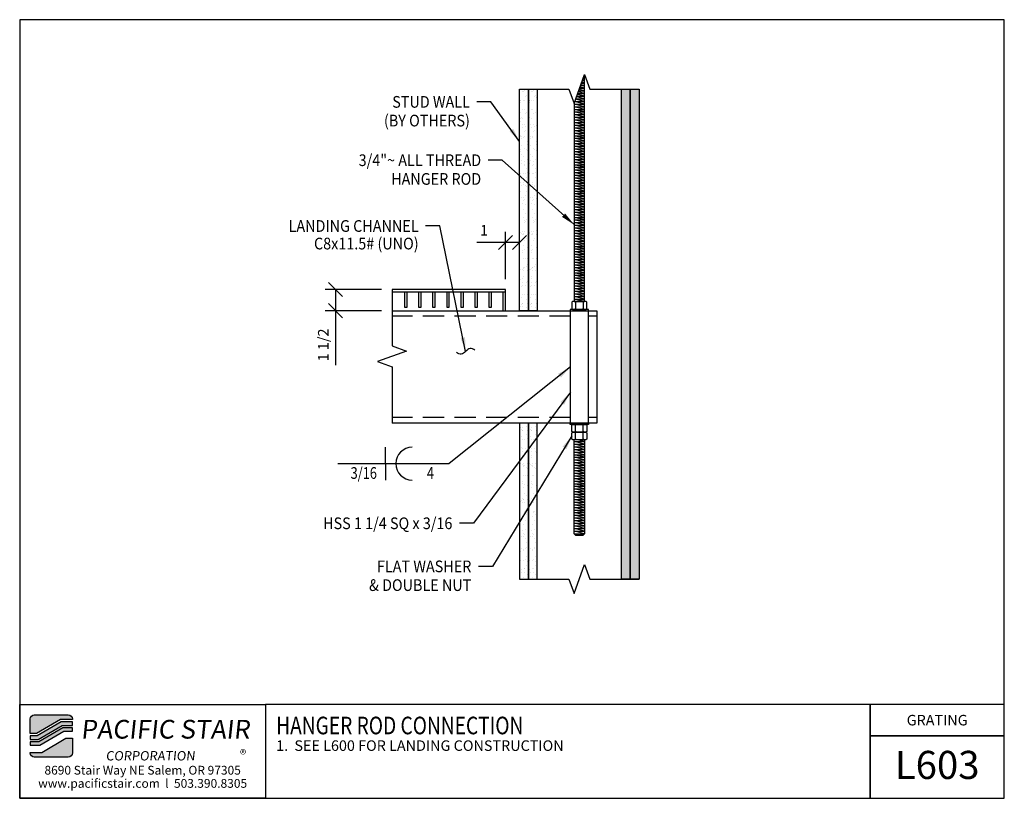
# Model space of a CAD drawing. Extents: x 2788 to 2858, y -419.3 to -363.8.
import ezdxf
from ezdxf.enums import TextEntityAlignment as Align

# ---------------------------------------------------------------- set-up
doc = ezdxf.new("R2010")
doc.units = 0
doc.header["$LTSCALE"] = 48
doc.header["$MEASUREMENT"] = 0
doc.header["$PDMODE"] = 3
doc.linetypes.add('HIDDEN2', pattern=[0.1875, 0.125, -0.0625])
doc.layers.get('DEFPOINTS').update_dxf_attribs({"linetype": 'CONTINUOUS'})
for name, color, linetype in [('BORDER', 4, 'CONTINUOUS'), ('DIM', 1, 'CONTINUOUS'), ('HATCH', 2, 'CONTINUOUS'), ('HIDDEN', 3, 'HIDDEN2'), ('OBJ', 3, 'CONTINUOUS'), ('SOLID', 7, 'CONTINUOUS'), ('TEXT', 2, 'CONTINUOUS')]:
    doc.layers.add(name, color=color, linetype=linetype)
doc.styles.add('PLAIN', font='calibri.ttf')
doc.styles.add('TT', font='archstyl.shx')
doc.dimstyles.new('FRACTIONAL', dxfattribs={"dimscale": 8, "dimtxt": 0.09375, "dimasz": 0.125, "dimexe": 0.09375, "dimexo": 0.09375, "dimgap": 0.0625, "dimtad": 1, "dimdec": 4, "dimzin": 3, "dimdsep": 46, "dimlunit": 5, "dimtxsty": 'TT', "dimblk": 'OBLIQUE', "dimcen": 0.09, "dimadec": 0, "dimazin": 0, "dimtfac": 1, "dimtdec": 4, "dimtofl": 0, "dimtmove": 0, "dimatfit": 3, "dimfxl": 0.1175, "dimfrac": 2, "dimtolj": 1, "dimtzin": 0, "dimarcsym": 0})

# ---------------------------------------------------------------- blocks, each defined once
blk = doc.blocks.new('_Oblique')
at = {"layer": 'DIM', "color": 0, "lineweight": -2}
blk.add_line((-0.5, -0.5), (0.5, 0.5), dxfattribs=at)
blk = doc.blocks.new('*D1')
at = {"layer": 'DEFPOINTS', "color": 0, "transparency": 16777216}
for p in [(2814.449, -383.054), (2810.429, -384.554), (2814.449, -384.554)]:
    blk.add_point(p, dxfattribs=at)
at = {"layer": 'DIM', "color": 0, "lineweight": -2, "transparency": 16777216}
for p, q in [((2813.699, -383.054), (2809.679, -383.054)), ((2810.429, -383.054), (2810.429, -384.554)), ((2813.699, -384.554), (2809.679, -384.554)), ((2810.429, -384.554), (2810.429, -388.429))]:
    blk.add_line(p, q, dxfattribs=at)
for p, rotation in [((2810.429, -383.054), 90), ((2810.429, -384.554), 270)]:
    blk.add_blockref('_Oblique', p, dxfattribs=dict(at, rotation=rotation))
at = {"layer": 'DIM', "color": 0, "transparency": 16777216, "insert": (2809.554, -386.992), "char_height": 0.75, "attachment_point": 5, "rotation": 90, "style": 'TT'}
blk.add_mtext('\\A1;1 1/2', dxfattribs=at)
blk = doc.blocks.new('*D2')
at = {"layer": 'DEFPOINTS', "color": 0, "transparency": 16777216}
for p in [(2822.524, -379.704), (2823.524, -379.704), (2822.524, -383.054)]:
    blk.add_point(p, dxfattribs=at)
at = {"layer": 'DIM', "color": 0, "lineweight": -2, "transparency": 16777216}
for p, q in [((2822.524, -382.304), (2822.524, -378.954)), ((2822.524, -379.704), (2820.474, -379.704)), ((2823.524, -379.704), (2822.524, -379.704))]:
    blk.add_line(p, q, dxfattribs=at)
at = {"layer": 'DIM', "color": 0, "lineweight": -2, "transparency": 16777216, "rotation": 180}
blk.add_blockref('_Oblique', (2822.524, -379.704), dxfattribs=at)
at = {"layer": 'DIM', "color": 0, "lineweight": -2, "transparency": 16777216}
blk.add_blockref('_Oblique', (2823.524, -379.704), dxfattribs=at)
at = {"layer": 'DIM', "color": 0, "transparency": 16777216, "insert": (2820.999, -378.829), "char_height": 0.75, "attachment_point": 5, "style": 'TT'}
blk.add_mtext('\\A1;1', dxfattribs=at)

msp = doc.modelspace()

# ---------------------------------------------------------------- hatches: boundary and pattern name
at = {"layer": 'HATCH'}
h = msp.add_hatch(dxfattribs=at)
h.set_pattern_fill('AR-SAND', color=256, scale=0.333333, style=0)
h.set_pattern_definition([(322.5, (2823.5245, -377.32524), (-0.020998, -0.642275), [0, -0.506667, 0, -0.566667, 0, -0.541667]), (352.5, (2823.5245, -377.3252), (0.589926, -0.940715), [0, -0.273333, 0, -0.456667, 0, -0.175]), (32.5, (2823.1145, -377.32524), (1.038047, -0.001886), [0, -0.166667, 0, -0.6, 0, -0.783333]), (42.5, (2823.1145, -377.3252), (1.00204, -0.29256), [0, -0.083333, 0, -0.393333, 0, -0.45])])
h.paths.add_polyline_path([(2824.14949, -368.78281), (2824.14949, -384.55431), (2823.52449, -384.55431), (2823.52449, -368.78281)])
h = msp.add_hatch(dxfattribs=at)
h.set_pattern_fill('AR-SAND', color=256, scale=0.333333, style=0)
h.set_pattern_definition([(322.5, (2824.1495, -377.32524), (-0.020998, -0.642275), [0, -0.506667, 0, -0.566667, 0, -0.541667]), (352.5, (2824.1495, -377.3252), (0.589926, -0.940715), [0, -0.273333, 0, -0.456667, 0, -0.175]), (32.5, (2823.7395, -377.32524), (1.038047, -0.001886), [0, -0.166667, 0, -0.6, 0, -0.783333]), (42.5, (2823.7395, -377.3252), (1.00204, -0.29256), [0, -0.083333, 0, -0.393333, 0, -0.45])])
h.paths.add_polyline_path([(2824.77449, -368.78281), (2824.77449, -384.55431), (2824.14949, -384.55431), (2824.14949, -368.78281)])
h = msp.add_hatch(dxfattribs=at)
h.set_pattern_fill('AR-SAND', color=256, scale=0.333333, style=0)
h.set_pattern_definition([(142.5, (2831.3995, -399.78337), (0.020998, 0.642275), [0, -0.506667, 0, -0.566667, 0, -0.541667]), (172.5, (2831.3995, -399.7834), (-0.589926, 0.940715), [0, -0.273333, 0, -0.456667, 0, -0.175]), (212.5, (2831.8095, -399.7834), (-1.038047, 0.001886), [0, -0.166667, 0, -0.6, 0, -0.783333]), (222.5, (2831.8095, -399.7834), (-1.002042, 0.292559), [0, -0.083333, 0, -0.393333, 0, -0.45])])
h.paths.add_polyline_path([(2830.77449, -403.6567), (2830.77449, -368.78281), (2831.39949, -368.78281), (2831.39949, -403.6567)])
h = msp.add_hatch(dxfattribs=at)
h.set_pattern_fill('AR-SAND', color=256, scale=0.333333, style=0)
h.set_pattern_definition([(142.5, (2832.0245, -399.78337), (0.020998, 0.642275), [0, -0.506667, 0, -0.566667, 0, -0.541667]), (172.5, (2832.0245, -399.7834), (-0.589926, 0.940715), [0, -0.273333, 0, -0.456667, 0, -0.175]), (212.5, (2832.4345, -399.7834), (-1.038047, 0.001886), [0, -0.166667, 0, -0.6, 0, -0.783333]), (222.5, (2832.4345, -399.7834), (-1.002042, 0.292559), [0, -0.083333, 0, -0.393333, 0, -0.45])])
h.paths.add_polyline_path([(2831.39949, -403.6567), (2831.39949, -368.78281), (2832.02449, -368.78281), (2832.02449, -403.6567)])
h = msp.add_hatch(dxfattribs=at)
h.set_pattern_fill('AR-SAND', color=256, scale=0.333333, style=0)
h.set_pattern_definition([(37.5, (2823.5245, -399.78337), (-0.020998, 0.642275), [0, -0.506667, 0, -0.566667, 0, -0.541667]), (7.5, (2823.5245, -399.7834), (0.58993, 0.94072), [0, -0.273333, 0, -0.456667, 0, -0.175]), (327.5, (2823.1145, -399.7834), (1.038047, 0.001886), [0, -0.166667, 0, -0.6, 0, -0.783333]), (317.5, (2823.1145, -399.7834), (1.00204, 0.29256), [0, -0.083333, 0, -0.393333, 0, -0.45])])
h.paths.add_polyline_path([(2824.14949, -403.6567), (2824.14949, -392.55431), (2823.52449, -392.55431), (2823.52449, -403.6567)])
h = msp.add_hatch(dxfattribs=at)
h.set_pattern_fill('AR-SAND', color=256, scale=0.333333, style=0)
h.set_pattern_definition([(37.5, (2824.1495, -399.78337), (-0.020998, 0.642275), [0, -0.506667, 0, -0.566667, 0, -0.541667]), (7.5, (2824.1495, -399.7834), (0.58993, 0.94072), [0, -0.273333, 0, -0.456667, 0, -0.175]), (327.5, (2823.7395, -399.7834), (1.038047, 0.001886), [0, -0.166667, 0, -0.6, 0, -0.783333]), (317.5, (2823.7395, -399.7834), (1.00204, 0.29256), [0, -0.083333, 0, -0.393333, 0, -0.45])])
h.paths.add_polyline_path([(2824.77449, -403.6567), (2824.77449, -392.55431), (2824.14949, -392.55431), (2824.14949, -403.6567)])
h = msp.add_hatch(color=5, dxfattribs=at)
edge = h.paths.add_edge_path()
edge.add_line((2791.7025, -413.61465), (2791.7025, -413.65632))
edge.add_line((2791.7025, -413.65632), (2790.86743, -413.65632))
edge.add_line((2790.86743, -413.65632), (2789.15974, -414.65632))
edge.add_line((2789.15974, -414.65632), (2788.70255, -414.65632))
edge.add_line((2788.70255, -414.65632), (2788.70255, -413.61465))
edge.add_arc((2788.99422, -413.61465), 0.29167, 90, 180, ccw=False)
edge.add_line((2788.99422, -413.32298), (2791.41083, -413.32298))
edge.add_arc((2791.41083, -413.61465), 0.29167, 0, 90, ccw=False)
for points in [[(2790.91264, -413.82298), (2789.20495, -414.82298), (2788.70255, -414.82298), (2788.70255, -415.07298), (2789.27277, -415.07298), (2790.98045, -414.07298), (2791.7025, -414.07298), (2791.7025, -413.82298)], [(2791.02566, -414.23965), (2789.31797, -415.23965), (2788.70255, -415.23965), (2788.70255, -415.48965), (2789.38579, -415.48965), (2791.09347, -414.48965), (2791.7025, -414.48965), (2791.7025, -414.23965)]]:
    msp.add_hatch(color=5, dxfattribs=at).paths.add_polyline_path(points)
h = msp.add_hatch(color=5, dxfattribs=at)
edge = h.paths.add_edge_path()
edge.add_line((2788.70255, -416.03132), (2788.70255, -415.98965))
edge.add_line((2788.70255, -415.98965), (2789.53762, -415.98965))
edge.add_line((2789.53762, -415.98965), (2791.24531, -414.98965))
edge.add_line((2791.24531, -414.98965), (2791.7025, -414.98965))
edge.add_line((2791.7025, -414.98965), (2791.7025, -416.03132))
edge.add_arc((2791.41083, -416.03132), 0.29167, -90, 0, ccw=False)
edge.add_line((2791.41083, -416.32298), (2788.99422, -416.32298))
edge.add_arc((2788.99422, -416.03132), 0.29167, 180, 270, ccw=False)

# ---------------------------------------------------------------- linework, layer by layer
at = {"layer": 'BORDER'}
for points in [[(2787.95255, -363.84382), (2787.95255, -419.26048), (2858.01505, -419.26048), (2858.01505, -363.84382)], [(2787.95255, -412.57298), (2805.45255, -412.57298), (2805.45255, -419.26048), (2787.95255, -419.26048)], [(2858.01505, -414.82298), (2858.01505, -412.57298), (2848.46039, -412.57298), (2848.46039, -414.82298)]]:
    msp.add_lwpolyline(points, close=True, dxfattribs=at)
for points in [[(2805.45255, -412.57298), (2805.45255, -419.26048), (2848.46039, -419.26048), (2848.46039, -412.57298), (2805.45255, -412.57298)], [(2848.46039, -412.57298), (2848.46039, -419.26048), (2858.01505, -419.26048), (2858.01505, -414.82298), (2848.46039, -414.82298)]]:
    msp.add_lwpolyline(points, dxfattribs=at)
at = {"layer": 'DIM'}
for p, q in [((2813.98543, -395.44044), (2813.98543, -394.27378)), ((2810.5988, -395.44044), (2818.51193, -395.44044)), ((2813.98543, -395.44044), (2813.98543, -396.60711))]:
    msp.add_line(p, q, dxfattribs=at)
at = {"layer": 'DIM', "linetype": 'Continuous'}
for points in [[(2823.52449, -368.78281), (2827.02449, -368.78281), (2827.39949, -369.81311), (2828.14949, -367.7525), (2828.52449, -368.78281), (2832.02449, -368.78281)], [(2814.44924, -383.05431), (2814.44924, -387.05431), (2815.47954, -387.42931), (2813.41894, -388.17931), (2814.44924, -388.55431), (2814.44924, -392.55431)], [(2823.52449, -403.6567), (2827.02449, -403.6567), (2827.39949, -404.68701), (2828.14949, -402.6264), (2828.52449, -403.6567), (2832.02449, -403.6567)]]:
    msp.add_lwpolyline(points, dxfattribs=at)
at = {"layer": 'DIM'}
for start, end in [(90, 180), (180, 270)]:
    msp.add_arc((2815.8865, -395.44044), 1.16667, start, end, dxfattribs=at)
msp.add_spline([(2820.34702, -387.36441), (2819.99542, -387.24086), (2819.68562, -387.448), (2819.37581, -387.65515), (2819.02421, -387.5316)], degree=3, dxfattribs=at)
at = {"layer": 'HATCH'}
for points in [[(2828.13677, -367.78743), (2828.14949, -367.78743), (2828.13783, -367.78452)], [(2827.8638, -368.53743), (2828.14949, -368.53743), (2827.88762, -368.47197)], [(2827.93204, -368.34993), (2828.14949, -368.34993), (2827.95018, -368.3001)], [(2828.00029, -368.16243), (2828.14949, -368.16243), (2828.01273, -368.12824)], [(2828.06853, -367.97493), (2828.14949, -367.97493), (2828.07528, -367.95638)], [(2827.59082, -369.28743), (2828.14949, -369.28743), (2827.63741, -369.15941)], [(2827.65906, -369.09993), (2828.14949, -369.09993), (2827.69997, -368.98755)], [(2827.72731, -368.91243), (2828.14949, -368.91243), (2827.76252, -368.81569)], [(2827.79555, -368.72493), (2828.14949, -368.72493), (2827.82507, -368.64383)], [(2827.39949, -383.91243), (2828.14949, -383.91243), (2827.39949, -383.72493), (2828.14949, -383.72493), (2827.39949, -383.53743), (2828.14949, -383.53743), (2827.39949, -383.34993), (2828.14949, -383.34993), (2827.39949, -383.16243), (2828.14949, -383.16243), (2827.39949, -382.97493), (2828.14949, -382.97493), (2827.39949, -382.78743), (2828.14949, -382.78743), (2827.39949, -382.59993), (2828.14949, -382.59993), (2827.39949, -382.41243), (2828.14949, -382.41243), (2827.39949, -382.22493), (2828.14949, -382.22493), (2827.39949, -382.03743), (2828.14949, -382.03743), (2827.39949, -381.84993), (2828.14949, -381.84993), (2827.39949, -381.66243), (2828.14949, -381.66243), (2827.39949, -381.47493), (2828.14949, -381.47493), (2827.39949, -381.28743), (2828.14949, -381.28743), (2827.39949, -381.09993), (2828.14949, -381.09993), (2827.39949, -380.91243), (2828.14949, -380.91243), (2827.39949, -380.72493), (2828.14949, -380.72493), (2827.39949, -380.53743), (2828.14949, -380.53743), (2827.39949, -380.34993), (2828.14949, -380.34993), (2827.39949, -380.16243), (2828.14949, -380.16243), (2827.39949, -379.97493), (2828.14949, -379.97493), (2827.39949, -379.78743), (2828.14949, -379.78743), (2827.39949, -379.59993), (2828.14949, -379.59993), (2827.39949, -379.41243), (2828.14949, -379.41243), (2827.39949, -379.22493), (2828.14949, -379.22493), (2827.39949, -379.03743), (2828.14949, -379.03743), (2827.39949, -378.84993), (2828.14949, -378.84993), (2827.39949, -378.66243), (2828.14949, -378.66243), (2827.39949, -378.47493), (2828.14949, -378.47493), (2827.39949, -378.28743), (2828.14949, -378.28743), (2827.39949, -378.09993), (2828.14949, -378.09993), (2827.39949, -377.91243), (2828.14949, -377.91243), (2827.39949, -377.72493), (2828.14949, -377.72493), (2827.39949, -377.53743), (2828.14949, -377.53743), (2827.39949, -377.34993), (2828.14949, -377.34993), (2827.39949, -377.16243), (2828.14949, -377.16243), (2827.39949, -376.97493), (2828.14949, -376.97493), (2827.39949, -376.78743), (2828.14949, -376.78743), (2827.39949, -376.59993), (2828.14949, -376.59993), (2827.39949, -376.41243), (2828.14949, -376.41243), (2827.39949, -376.22493), (2828.14949, -376.22493), (2827.39949, -376.03743), (2828.14949, -376.03743), (2827.39949, -375.84993), (2828.14949, -375.84993), (2827.39949, -375.66243), (2828.14949, -375.66243), (2827.39949, -375.47493), (2828.14949, -375.47493), (2827.39949, -375.28743), (2828.14949, -375.28743), (2827.39949, -375.09993), (2828.14949, -375.09993), (2827.39949, -374.91243), (2828.14949, -374.91243), (2827.39949, -374.72493), (2828.14949, -374.72493), (2827.39949, -374.53743), (2828.14949, -374.53743), (2827.39949, -374.34993), (2828.14949, -374.34993), (2827.39949, -374.16243), (2828.14949, -374.16243), (2827.39949, -373.97493), (2828.14949, -373.97493), (2827.39949, -373.78743), (2828.14949, -373.78743), (2827.39949, -373.59993), (2828.14949, -373.59993), (2827.39949, -373.41243), (2828.14949, -373.41243), (2827.39949, -373.22493), (2828.14949, -373.22493), (2827.39949, -373.03743), (2828.14949, -373.03743), (2827.39949, -372.84993), (2828.14949, -372.84993), (2827.39949, -372.66243), (2828.14949, -372.66243), (2827.39949, -372.47493), (2828.14949, -372.47493), (2827.39949, -372.28743), (2828.14949, -372.28743), (2827.39949, -372.09993), (2828.14949, -372.09993), (2827.39949, -371.91243), (2828.14949, -371.91243), (2827.39949, -371.72493), (2828.14949, -371.72493), (2827.39949, -371.53743), (2828.14949, -371.53743), (2827.39949, -371.34993), (2828.14949, -371.34993), (2827.39949, -371.16243), (2828.14949, -371.16243), (2827.39949, -370.97493), (2828.14949, -370.97493), (2827.39949, -370.78743), (2828.14949, -370.78743), (2827.39949, -370.59993), (2828.14949, -370.59993), (2827.39949, -370.41243), (2828.14949, -370.41243), (2827.39949, -370.22493), (2828.14949, -370.22493), (2827.39949, -370.03743), (2828.14949, -370.03743), (2827.39949, -369.84993), (2828.14949, -369.84993), (2827.44976, -369.675)], [(2827.45433, -369.66243), (2828.14949, -369.66243), (2827.51231, -369.50314)], [(2827.52257, -369.47493), (2828.14949, -369.47493), (2827.57486, -369.33128)], [(2827.39949, -400.42931), (2828.14949, -400.42931), (2827.39949, -400.24181), (2828.14949, -400.24181), (2827.39949, -400.05431), (2828.14949, -400.05431), (2827.39949, -399.86681), (2828.14949, -399.86681), (2827.39949, -399.67931), (2828.14949, -399.67931), (2827.39949, -399.49181), (2828.14949, -399.49181), (2827.39949, -399.30431), (2828.14949, -399.30431), (2827.39949, -399.11681), (2828.14949, -399.11681), (2827.39949, -398.92931), (2828.14949, -398.92931), (2827.39949, -398.74181), (2828.14949, -398.74181), (2827.39949, -398.55431), (2828.14949, -398.55431), (2827.39949, -398.36681), (2828.14949, -398.36681), (2827.39949, -398.17931), (2828.14949, -398.17931), (2827.39949, -397.99181), (2828.14949, -397.99181), (2827.39949, -397.80431), (2828.14949, -397.80431), (2827.39949, -397.61681), (2828.14949, -397.61681), (2827.39949, -397.42931), (2828.14949, -397.42931), (2827.39949, -397.24181), (2828.14949, -397.24181), (2827.39949, -397.05431), (2828.14949, -397.05431), (2827.39949, -396.86681), (2828.14949, -396.86681), (2827.39949, -396.67931), (2828.14949, -396.67931), (2827.39949, -396.49181), (2828.14949, -396.49181), (2827.39949, -396.30431), (2828.14949, -396.30431), (2827.39949, -396.11681), (2828.14949, -396.11681), (2827.39949, -395.92931), (2828.14949, -395.92931), (2827.39949, -395.74181), (2828.14949, -395.74181), (2827.39949, -395.55431), (2828.14949, -395.55431), (2827.39949, -395.36681), (2828.14949, -395.36681), (2827.39949, -395.17931), (2828.14949, -395.17931), (2827.39949, -394.99181), (2828.14949, -394.99181), (2827.39949, -394.80431), (2828.14949, -394.80431), (2827.39949, -394.61681), (2828.14949, -394.61681), (2827.39949, -394.42931), (2828.14949, -394.42931), (2827.39949, -394.24181), (2828.14949, -394.24181), (2827.39949, -394.05431), (2828.14949, -394.05431), (2827.39949, -393.86681), (2828.14949, -393.86681), (2827.65449, -393.74306)]]:
    msp.add_lwpolyline(points, dxfattribs=at)
for points in [[(2824.14949, -368.78281), (2824.14949, -384.55431), (2823.52449, -384.55431), (2823.52449, -368.78281)], [(2824.77449, -368.78281), (2824.77449, -384.55431), (2824.14949, -384.55431), (2824.14949, -368.78281)], [(2830.77449, -403.6567), (2830.77449, -368.78281), (2831.39949, -368.78281), (2831.39949, -403.6567)], [(2831.39949, -403.6567), (2831.39949, -368.78281), (2832.02449, -368.78281), (2832.02449, -403.6567)], [(2824.14949, -403.6567), (2824.14949, -392.55431), (2823.52449, -392.55431), (2823.52449, -403.6567)], [(2824.77449, -403.6567), (2824.77449, -392.55431), (2824.14949, -392.55431), (2824.14949, -403.6567)]]:
    msp.add_lwpolyline(points, close=True, dxfattribs=at)
at = {"layer": 'HIDDEN', "ltscale": 0.25}
for p, q in [((2827.14949, -384.94431), (2814.44924, -384.94431)), ((2827.14949, -392.16431), (2814.44924, -392.16431))]:
    msp.add_line(p, q, dxfattribs=at)
at = {"layer": 'HIDDEN'}
for p, q in [((2829.02449, -384.94431), (2828.39949, -384.94431)), ((2829.02449, -392.16431), (2828.39949, -392.16431))]:
    msp.add_line(p, q, dxfattribs=at)
at = {"layer": 'OBJ'}
for p, q in [((2822.52449, -383.24181), (2814.44924, -383.24181)), ((2827.50774, -383.9537), (2827.50774, -384.41804)), ((2828.04124, -383.9537), (2828.04124, -384.41804)), ((2827.50774, -393.15492), (2827.50774, -392.69057)), ((2828.04124, -393.15492), (2828.04124, -392.69057)), ((2827.50774, -393.70179), (2827.50774, -393.23745)), ((2828.04124, -393.70179), (2828.04124, -393.23745))]:
    msp.add_line(p, q, dxfattribs=at)
for points in [[(2827.39949, -369.81311), (2827.39949, -383.91243), (2828.14949, -383.91243), (2828.14949, -367.7525)], [(2814.44924, -384.55431), (2822.52449, -384.55431), (2822.52449, -383.05431), (2814.44924, -383.05431)], [(2815.33699, -383.24181), (2815.33699, -384.30431), (2815.52449, -384.30431), (2815.52449, -383.24181), (2815.33699, -383.24181)], [(2816.33699, -383.24181), (2816.33699, -384.30431), (2816.52449, -384.30431), (2816.52449, -383.24181), (2816.33699, -383.24181)], [(2817.33699, -383.24181), (2817.33699, -384.30431), (2817.52449, -384.30431), (2817.52449, -383.24181), (2817.33699, -383.24181)], [(2818.33699, -383.24181), (2818.33699, -384.30431), (2818.52449, -384.30431), (2818.52449, -383.24181), (2818.33699, -383.24181)], [(2819.33699, -383.24181), (2819.33699, -384.30431), (2819.52449, -384.30431), (2819.52449, -383.24181), (2819.33699, -383.24181)], [(2820.33699, -383.24181), (2820.33699, -384.30431), (2820.52449, -384.30431), (2820.52449, -383.24181), (2820.33699, -383.24181)], [(2821.33699, -383.24181), (2821.33699, -384.30431), (2821.52449, -384.30431), (2821.52449, -383.24181), (2821.33699, -383.24181)], [(2822.33699, -383.24181), (2822.33699, -384.55431), (2822.52449, -384.55431), (2822.52449, -383.24181), (2822.33699, -383.24181)], [(2827.57921, -383.91243), (2827.50774, -383.9537), (2827.43626, -383.91243)], [(2828.11271, -383.91243), (2828.04124, -383.9537), (2827.96976, -383.91243)], [(2814.44924, -384.55431), (2829.02449, -384.55431), (2829.02449, -392.55431), (2814.44924, -392.55431)], [(2828.39949, -384.55431), (2828.39949, -392.55431), (2827.14949, -392.55431), (2827.14949, -384.55431), (2828.39949, -384.55431)], [(2827.57921, -384.45931), (2827.50774, -384.41804), (2827.43626, -384.45931)], [(2828.11271, -384.45931), (2828.04124, -384.41804), (2827.96976, -384.45931)], [(2827.57921, -392.64931), (2827.50774, -392.69057), (2827.43626, -392.64931)], [(2828.11271, -392.64931), (2828.04124, -392.69057), (2827.96976, -392.64931)], [(2828.14949, -393.74306), (2828.14949, -400.42931), (2828.02449, -400.55431), (2827.52449, -400.55431), (2827.39949, -400.42931), (2827.39949, -393.74306)], [(2827.57921, -393.19618), (2827.50774, -393.15492), (2827.43626, -393.19618)], [(2827.57921, -393.19618), (2827.50774, -393.23745), (2827.43626, -393.19618)], [(2827.57921, -393.74306), (2827.50774, -393.70179), (2827.43626, -393.74306)], [(2828.11271, -393.19618), (2828.04124, -393.15492), (2827.96976, -393.19618)], [(2828.11271, -393.19618), (2828.04124, -393.23745), (2827.96976, -393.19618)], [(2828.11271, -393.74306), (2828.04124, -393.70179), (2827.96976, -393.74306)]]:
    msp.add_lwpolyline(points, dxfattribs=at)
for points in [[(2828.30799, -384.41804), (2828.30799, -383.9537), (2828.23651, -383.91243), (2827.31246, -383.91243), (2827.24099, -383.9537), (2827.24099, -384.41804), (2827.31246, -384.45931), (2828.23651, -384.45931)], [(2828.43049, -384.55431), (2828.43049, -384.45931), (2827.11849, -384.45931), (2827.11849, -384.55431)], [(2828.43049, -392.55431), (2828.43049, -392.64931), (2827.11849, -392.64931), (2827.11849, -392.55431)], [(2828.30799, -392.69057), (2828.30799, -393.15492), (2828.23651, -393.19618), (2827.31246, -393.19618), (2827.24099, -393.15492), (2827.24099, -392.69057), (2827.31246, -392.64931), (2828.23651, -392.64931)], [(2828.30799, -393.23745), (2828.30799, -393.70179), (2828.23651, -393.74306), (2827.31246, -393.74306), (2827.24099, -393.70179), (2827.24099, -393.23745), (2827.31246, -393.19618), (2828.23651, -393.19618)]]:
    msp.add_lwpolyline(points, close=True, dxfattribs=at)
at = {"layer": 'SOLID', "color": 5}
for points in [[(2791.7025, -413.61465), (2791.7025, -413.65632), (2790.86743, -413.65632), (2789.15974, -414.65632), (2788.70255, -414.65632), (2788.70255, -413.61465, -0.41421356), (2788.99422, -413.32298), (2791.41083, -413.32298, -0.41421356)], [(2788.70255, -416.03132), (2788.70255, -415.98965), (2789.53762, -415.98965), (2791.24531, -414.98965), (2791.7025, -414.98965), (2791.7025, -416.03132, -0.41421356), (2791.41083, -416.32298), (2788.99422, -416.32298, -0.41421356)]]:
    msp.add_lwpolyline(points, format="xyb", close=True, dxfattribs=at)
for points in [[(2790.91264, -413.82298), (2789.20495, -414.82298), (2788.70255, -414.82298), (2788.70255, -415.07298), (2789.27277, -415.07298), (2790.98045, -414.07298), (2791.7025, -414.07298), (2791.7025, -413.82298)], [(2791.02566, -414.23965), (2789.31797, -415.23965), (2788.70255, -415.23965), (2788.70255, -415.48965), (2789.38579, -415.48965), (2791.09347, -414.48965), (2791.7025, -414.48965), (2791.7025, -414.23965)]]:
    msp.add_lwpolyline(points, close=True, dxfattribs=at)

# ---------------------------------------------------------------- texts
at = {"layer": 'DIM', "style": 'TT', "width": 0.9}
for s, height, p in [('STUD WALL', 0.833333, (2819.98832, -369.69249)), ('(BY OTHERS)', 0.8333333, (2819.98832, -371.02582)), ('3/4"~ ALL THREAD', 0.8333333, (2820.79093, -373.84563)), ('HANGER ROD', 0.833333, (2820.79093, -375.17896)), ('LANDING CHANNEL', 0.8333333, (2816.33961, -378.52731)), ('C8x11.5# (UNO)', 0.8333333, (2816.33961, -379.77731)), ('HSS 1 1/4 SQ x 3/16', 0.8333333, (2818.74271, -399.68674)), ('FLAT WASHER', 0.8333333, (2820.09003, -402.75412)), ('& DOUBLE NUT', 0.8333333, (2820.09003, -404.08746))]:
    msp.add_text(s, height=height, dxfattribs=at).set_placement(p, align=Align.MIDDLE_RIGHT)
at = {"layer": 'DIM', "style": 'TT', "width": 0.8}
for s, height, p in [('3/16', 0.833333, (2811.49984, -396.10711)), ('4', 0.83333, (2816.92442, -396.10711))]:
    msp.add_text(s, height=height, dxfattribs=at).set_placement(p, align=Align.MIDDLE_LEFT)
at = {"layer": 'TEXT'}
for s, height, style, p in [('GRATING', 0.75, 'TT', (2853.23772, -413.69798)), ('L603', 2, 'PLAIN', (2853.23772, -416.88389)), ('8690 Stair Way NE Salem, OR 97305', 0.625, 'PLAIN', (2796.70255, -417.26048)), ('www.pacificstair.com  l  503.390.8305', 0.625, 'PLAIN', (2796.70255, -418.19798))]:
    msp.add_text(s, height=height, dxfattribs=dict(at, style=style)).set_placement(p, align=Align.MIDDLE_CENTER)
at = {"layer": 'TEXT', "style": 'PLAIN', "width": 0.8}
msp.add_text('HANGER ROD CONNECTION', height=1.25, dxfattribs=at).set_placement((2806.20255, -414.07767), align=Align.MIDDLE_LEFT)
at = {"layer": 'TEXT', "style": 'TT'}
for s, p in [('1.', (2806.20255, -415.51048)), ('SEE L600 FOR LANDING CONSTRUCTION', (2807.50098, -415.51048))]:
    msp.add_text(s, height=0.75, dxfattribs=at).set_placement(p, align=Align.MIDDLE_LEFT)
at = {"layer": 'TEXT', "color": 5, "attachment_point": 1, "style": 'PLAIN'}
for s, insert, char_height, width in [('\\pi0.24349;{\\Q6;\\T1.06;PACIFIC STAIR\\P\\pi1.5741;\\H0.5x;\\T1.61;CORPORATION }', (2791.97634, -413.6781), 1.3333333, 13.1399312), ('®', (2803.63028, -415.80296), 0.66667, 1.4281798)]:
    msp.add_mtext(s, dxfattribs=dict(at, insert=insert, char_height=char_height, width=width))

# ---------------------------------------------------------------- dimensions: what is measured, and where the dimension line sits
at = {"layer": 'DIM'}
dim = msp.add_linear_dim(base=(2822.52449, -379.7037), p1=(2823.52449, -379.7037), p2=(2822.52449, -383.05431), dimstyle='FRACTIONAL', dxfattribs=at)
dim.commit()
dim.dimension.update_dxf_attribs({"geometry": '*D2', "text_midpoint": (2820.99949, -378.8287)})
dim = msp.add_linear_dim(base=(2810.42949, -384.55431), p1=(2814.44924, -383.05431), p2=(2814.44924, -384.55431), angle=90, dimstyle='FRACTIONAL', dxfattribs=at)
dim.commit()
dim.dimension.update_dxf_attribs({"geometry": '*D1', "text_midpoint": (2809.55449, -386.99181)})

# ---------------------------------------------------------------- leaders
for points in [[(2823.52449, -372.51521), (2821.48832, -369.69249), (2820.48832, -369.69249)], [(2827.39949, -378.42632), (2822.29093, -373.84563), (2821.29093, -373.84563)], [(2827.14949, -388.55431), (2818.51193, -395.44044)], [(2827.14949, -390.35037), (2820.24271, -399.68674), (2819.24271, -399.68674)], [(2827.24099, -393.46962), (2821.59003, -402.75412), (2820.59003, -402.75412)]]:
    msp.add_leader(points, dimstyle='FRACTIONAL', override={"dimtad": 0}, dxfattribs=at)
msp.add_leader([(2819.68562, -387.448), (2817.83961, -378.52731), (2816.83961, -378.52731)], dimstyle='FRACTIONAL', dxfattribs=at)

doc.saveas('drawing.dxf')
